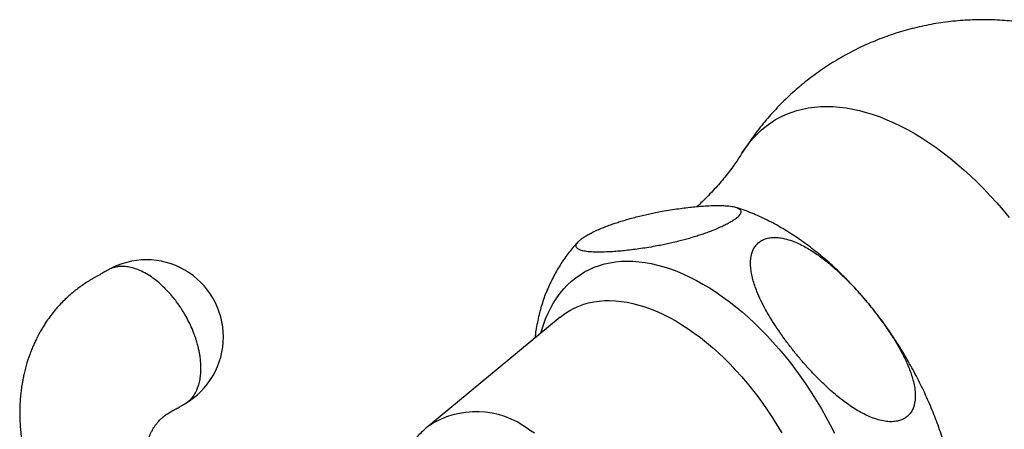
# Paper-space layout "Croisillon goutte d'eau" of a CAD drawing. Units: millimetres. Extents: x 10 to 200, y 13 to 287.
# Drawn here: x 113 to 134, y 98 to 107 of the extents above; entities that cross this region are included whole.
import ezdxf

# ---------------------------------------------------------------- set-up
doc = ezdxf.new("R2010")
doc.units = ezdxf.units.MM

psp = doc.layouts.new("Croisillon goutte d'eau")

# ---------------------------------------------------------------- linework, layer by layer
at = {"color": 7, "linetype": 'Continuous', "lineweight": 25}
psp.add_line((124.5869, 100.7267), (121.7417, 98.3755), dxfattribs=at)
at = {"color": 1, "linetype": 'Continuous', "lineweight": 25, "flags": 128}
for points in [[(128.5269, 104.2802), (128.5298, 104.2847), (128.6039, 104.3954), (128.6827, 104.5002), (128.7663, 104.5989), (128.8544, 104.6914), (128.947, 104.7775), (129.0438, 104.8572), (129.1449, 104.9302), (129.2501, 104.9966), (129.3592, 105.0562), (129.472, 105.109), (129.5885, 105.1549), (129.7085, 105.1938), (129.8318, 105.2258), (129.9582, 105.2506), (130.0877, 105.2683), (130.22, 105.279), (130.3549, 105.2825), (130.4923, 105.2788), (130.632, 105.2681), (130.7737, 105.2502), (130.9174, 105.2252), (131.0629, 105.1932), (131.2098, 105.1541), (131.3581, 105.1081), (131.5076, 105.0551), (131.658, 104.9954), (131.8091, 104.9289), (131.9609, 104.8557), (132.1129, 104.7759), (132.2651, 104.6897), (132.4173, 104.5971), (132.5692, 104.4983), (132.7207, 104.3933), (132.8715, 104.2825), (133.0215, 104.1657), (133.1704, 104.0434), (133.318, 103.9155), (133.4643, 103.7823), (133.6089, 103.644), (133.7517, 103.5006), (133.8925, 103.3525), (134.0311, 103.1998), (134.1673, 103.0427), (134.3009, 102.8814)], [(124.1718, 100.3837), (124.1861, 100.4335), (124.2283, 100.5656), (124.2759, 100.6926), (124.3286, 100.8143), (124.3864, 100.9307), (124.4492, 101.0414), (124.517, 101.1463), (124.5896, 101.2453), (124.6668, 101.3382), (124.7487, 101.4249), (124.835, 101.5051), (124.9257, 101.579), (125.0205, 101.6462), (125.1194, 101.7067), (125.2222, 101.7604), (125.3287, 101.8072), (125.4389, 101.8471), (125.5524, 101.8799), (125.6691, 101.9058), (125.789, 101.9245), (125.9117, 101.9361), (126.0371, 101.9405), (126.165, 101.9378), (126.2952, 101.9279), (126.4275, 101.9109), (126.5617, 101.8869), (126.6976, 101.8557), (126.835, 101.8175), (126.9737, 101.7723), (127.1135, 101.7203), (127.2541, 101.6614), (127.3954, 101.5959), (127.5371, 101.5236), (127.679, 101.4449)], [(127.679, 101.4449), (127.8209, 101.3598), (127.9626, 101.2684), (128.1039, 101.1709), (128.2445, 101.0673), (128.3843, 100.958), (128.523, 100.843), (128.6604, 100.7226), (128.7963, 100.5968), (128.9305, 100.466), (129.0628, 100.3302), (129.193, 100.1897), (129.3209, 100.0448), (129.4463, 99.8956), (129.569, 99.7423), (129.6888, 99.5852), (129.8056, 99.4246), (129.9191, 99.2607), (130.0292, 99.0937), (130.1358, 98.9238), (130.2386, 98.7514), (130.3374, 98.5768), (130.4323, 98.4001), (130.5229, 98.2216)], [(124.5869, 100.7267), (124.6166, 100.7507), (124.7053, 100.8154), (124.7981, 100.8735), (124.8947, 100.9248), (124.9951, 100.9692), (125.0991, 101.0067), (125.2065, 101.0372), (125.3171, 101.0606), (125.4308, 101.0769), (125.5472, 101.0861), (125.6663, 101.0881), (125.7879, 101.083), (125.9116, 101.0708), (126.0374, 101.0514), (126.165, 101.0249), (126.2941, 100.9915), (126.4246, 100.951), (126.5563, 100.9036), (126.6889, 100.8494), (126.8221, 100.7884), (126.9558, 100.7208), (127.0897, 100.6467)], [(127.0897, 100.6467), (127.2237, 100.5662), (127.3574, 100.4794), (127.4906, 100.3865), (127.6232, 100.2877), (127.7548, 100.1831), (127.8853, 100.0729), (128.0145, 99.9573), (128.1421, 99.8364), (128.2678, 99.7106), (128.3916, 99.5799), (128.5131, 99.4447), (128.6322, 99.3052), (128.7487, 99.1615), (128.8623, 99.014), (128.9729, 98.8629), (129.0803, 98.7084), (129.1843, 98.5509), (129.2847, 98.3905), (129.3814, 98.2276)], [(123.9077, 98.3062), (124.0327, 98.2309)]]:
    psp.add_lwpolyline(points, dxfattribs=at)
at = {"color": 7, "linetype": 'Continuous', "lineweight": 25}
for start, end in [(0, 119.85097), (300.13772, 0)]:
    psp.add_arc((115.6405, 100.3019), 1.6667, start, end, dxfattribs=at)
at = {"color": 1, "linetype": 'Continuous', "lineweight": 25}
psp.add_arc((122.7758, 96.809), 1.877, 52.90866, 123.43165, dxfattribs=at)
at = {"color": 7, "linetype": 'Continuous', "lineweight": 25}
for points, knots in [([(136.0978, 106.6846), (136.0934, 106.6865), (136.0223, 106.7171), (135.882, 106.77), (135.6771, 106.8424), (135.47, 106.9068), (135.2612, 106.9641), (135.051, 107.0139), (134.8396, 107.0563), (134.6273, 107.0913), (134.4144, 107.1189), (134.2011, 107.139), (133.9876, 107.1517), (133.7743, 107.157), (133.5613, 107.1549), (133.3489, 107.1455), (133.1374, 107.1289), (132.927, 107.105), (132.7179, 107.0739), (132.5104, 107.0357), (132.3046, 106.9905), (132.1009, 106.9384), (131.8995, 106.8795), (131.7005, 106.8138), (131.5043, 106.7415), (131.3109, 106.6626), (131.1206, 106.5774), (130.9336, 106.4859), (130.7502, 106.3882), (130.5704, 106.2846), (130.3944, 106.1751), (130.2226, 106.0598), (130.0549, 105.9391), (129.8917, 105.8129), (129.733, 105.6815), (129.579, 105.545), (129.4298, 105.4036), (129.2857, 105.2575), (129.1467, 105.1068), (129.0129, 104.9518), (128.8846, 104.7926), (128.7616, 104.6295), (128.6448, 104.4621), (128.5667, 104.3454), (128.5292, 104.2835), (128.5268, 104.2796)], [0, 0, 0, 0, 0.0016737, 0.0268924, 0.0520616, 0.07718, 0.1022469, 0.1272619, 0.152225, 0.1771361, 0.2019957, 0.2268041, 0.2515621, 0.2762702, 0.3009293, 0.32554, 0.3501033, 0.3746199, 0.3990908, 0.4235168, 0.4478988, 0.4722376, 0.4965341, 0.5207892, 0.5450037, 0.5691784, 0.5933142, 0.6174118, 0.641472, 0.6654958, 0.6894838, 0.7134366, 0.7373552, 0.7612402, 0.7850926, 0.8089132, 0.8327028, 0.8564624, 0.880193, 0.9038955, 0.9275711, 0.9512208, 0.9748459, 0.9984476, 1, 1, 1, 1]), ([(128.5264, 104.28), (128.5201, 104.2697), (128.4902, 104.2212), (128.4303, 104.131), (128.3457, 104.0094), (128.2527, 103.8839), (128.1517, 103.7553), (128.0424, 103.6242), (127.9247, 103.4914), (127.7985, 103.3576), (127.6739, 103.2325), (127.5886, 103.1535), (127.5505, 103.1182)], [0, 0, 0, 0, 0.0275638, 0.1302201, 0.2350077, 0.3419106, 0.4508902, 0.5618843, 0.6748067, 0.7895474, 0.9059742, 1, 1, 1, 1]), ([(125.0731, 102.1642), (125.0917, 102.1601), (125.129, 102.1519), (125.1936, 102.1436), (125.2636, 102.1377), (125.3391, 102.1344), (125.4195, 102.1333), (125.5327, 102.1346), (125.6678, 102.1403), (125.8264, 102.1515), (125.9752, 102.1651), (126.1304, 102.1824), (126.2934, 102.2036), (126.4645, 102.2292), (126.6299, 102.2574), (126.7792, 102.2859), (126.91, 102.313), (127.0413, 102.3424), (127.1726, 102.3743), (127.2985, 102.4074), (127.4129, 102.4396), (127.5215, 102.4723), (127.6291, 102.5067), (127.7349, 102.543), (127.8472, 102.5842), (127.9649, 102.631), (128.0778, 102.6805), (128.1783, 102.7294), (128.2632, 102.7754), (128.3369, 102.8208), (128.3962, 102.8636), (128.4416, 102.9033), (128.4736, 102.9396), (128.4929, 102.9728), (128.5004, 103.003), (128.4964, 103.0314), (128.4793, 103.0572), (128.4492, 103.0797), (128.4086, 103.0981), (128.3591, 103.1126), (128.3023, 103.1238), (128.2284, 103.1335), (128.1345, 103.1401), (128.0312, 103.1423), (127.9071, 103.141), (127.7741, 103.1355), (127.6168, 103.1247), (127.4677, 103.1112), (127.3121, 103.094), (127.1487, 103.0729), (126.9772, 103.0474), (126.8113, 103.0192), (126.6615, 102.9908), (126.5303, 102.9637), (126.4032, 102.9353), (126.2717, 102.9036), (126.1455, 102.8706), (126.0254, 102.8369), (125.9164, 102.8042), (125.8086, 102.7697), (125.7025, 102.7335), (125.59, 102.6923), (125.4719, 102.6454), (125.3587, 102.5958), (125.2579, 102.5469), (125.1727, 102.5008), (125.0987, 102.4553), (125.0392, 102.4126), (124.9936, 102.3728), (124.9614, 102.3364), (124.9419, 102.3033), (124.9341, 102.2731), (124.9379, 102.2447), (124.9544, 102.219), (124.9839, 102.1966), (125.0232, 102.1781), (125.0564, 102.1689), (125.0731, 102.1642)], [0, 0, 0, 0, 0.0130023, 0.0260369, 0.0391501, 0.052283, 0.0656241, 0.0789787, 0.1057657, 0.1256808, 0.1456225, 0.1656466, 0.1857003, 0.2061854, 0.2267192, 0.2422746, 0.2552722, 0.2683001, 0.2827549, 0.2943949, 0.3046351, 0.3149258, 0.3242373, 0.3336171, 0.3430772, 0.3538983, 0.3649239, 0.3740286, 0.3833905, 0.3924996, 0.4018763, 0.4110148, 0.4203422, 0.4300828, 0.4399528, 0.4504029, 0.4628508, 0.4753987, 0.488099, 0.500853, 0.5136018, 0.5263806, 0.5457447, 0.5651668, 0.5782455, 0.6044767, 0.6244814, 0.6445133, 0.6646286, 0.6847737, 0.7053531, 0.7259814, 0.7416078, 0.7546646, 0.7677517, 0.7808399, 0.7939839, 0.804278, 0.8146228, 0.8239568, 0.8333591, 0.8428415, 0.8536897, 0.8647426, 0.873854, 0.8832227, 0.8923386, 0.9017233, 0.9108541, 0.9201742, 0.929886, 0.9397269, 0.9501463, 0.9624489, 0.974849, 0.9873982, 1, 1, 1, 1]), ([(129.3565, 102.6699), (129.3267, 102.6869), (129.2432, 102.7345), (129.1048, 102.8078), (128.941, 102.8877), (128.7762, 102.961), (128.6106, 103.0269), (128.4825, 103.0738), (128.4093, 103.0964), (128.3918, 103.1018)], [0, 0, 0, 0, 0.09495831, 0.26606851, 0.43715512, 0.60779658, 0.77778474, 0.94690257, 1, 1, 1, 1]), ([(133.1673, 96.7423), (133.1641, 96.7691), (133.1535, 96.8589), (133.1294, 97.0126), (133.0954, 97.2032), (133.0556, 97.394), (133.0106, 97.585), (132.9605, 97.7757), (132.9053, 97.9661), (132.8452, 98.156), (132.7802, 98.3451), (132.7105, 98.5334), (132.6362, 98.7206), (132.5574, 98.9065), (132.4741, 99.091), (132.3865, 99.2739), (132.2947, 99.455), (132.1987, 99.6342), (132.0988, 99.8113), (131.9949, 99.9861), (131.8872, 100.1585), (131.7758, 100.3282), (131.6607, 100.4951), (131.5422, 100.6591), (131.4202, 100.8199), (131.2949, 100.9774), (131.1663, 101.1314), (131.0346, 101.2818), (130.8998, 101.4283), (130.7621, 101.5708), (130.6215, 101.7092), (130.4781, 101.8432), (130.332, 101.9726), (130.1834, 102.0973), (130.0323, 102.217), (129.8788, 102.3316), (129.7232, 102.4409), (129.5654, 102.5445), (129.4428, 102.6197), (129.3728, 102.6604), (129.3565, 102.6699)], [0, 0, 0, 0, 0.0116638, 0.0391216, 0.0665425, 0.0939196, 0.121249, 0.1485287, 0.1757588, 0.2029406, 0.2300767, 0.2571705, 0.2842263, 0.3112486, 0.3382427, 0.3652139, 0.3921679, 0.4191105, 0.4460476, 0.4729852, 0.4999282, 0.5268819, 0.5538523, 0.5808455, 0.6078674, 0.634924, 0.6620208, 0.6891634, 0.7163567, 0.7436053, 0.7709131, 0.7982832, 0.8257173, 0.8532158, 0.8807773, 0.9083981, 0.9360717, 0.9637883, 0.9915344, 1, 1, 1, 1]), ([(130.7944, 98.8614), (130.8383, 98.8308), (130.9264, 98.7696), (131.0589, 98.6896), (131.1905, 98.6199), (131.325, 98.5599), (131.4683, 98.5101), (131.6097, 98.4783), (131.7422, 98.4669), (131.855, 98.4746), (131.955, 98.4995), (132.0391, 98.5382), (132.1118, 98.5922), (132.1703, 98.6586), (132.2149, 98.7358), (132.2437, 98.8149), (132.2608, 98.8932), (132.2691, 98.9685), (132.2708, 99.046), (132.2652, 99.1448), (132.2472, 99.2655), (132.2139, 99.4018), (132.1718, 99.5331), (132.1227, 99.6616), (132.0456, 99.8371), (131.9542, 100.0137), (131.853, 100.188), (131.7721, 100.3183), (131.6586, 100.491), (131.5237, 100.6811), (131.3661, 100.8869), (131.2193, 101.0675), (131.0661, 101.2448), (130.9055, 101.4196), (130.7371, 101.5908), (130.5781, 101.7403), (130.4334, 101.866), (130.3053, 101.9697), (130.1805, 102.0627), (130.0576, 102.1464), (129.9367, 102.2208), (129.8116, 102.2888), (129.675, 102.3521), (129.526, 102.4064), (129.3989, 102.4364), (129.284, 102.4509), (129.2024, 102.4528), (129.1108, 102.4433), (129.0288, 102.4241), (128.9437, 102.3864), (128.8697, 102.3332), (128.8102, 102.2675), (128.7647, 102.191), (128.7352, 102.1128), (128.7175, 102.0354), (128.7085, 101.9612), (128.7061, 101.8848), (128.7105, 101.7902), (128.726, 101.677), (128.7559, 101.5457), (128.7961, 101.4138), (128.8533, 101.2599), (128.9311, 101.0853), (129.0207, 100.9126), (129.1064, 100.7629), (129.1976, 100.6137), (129.3084, 100.445), (129.4418, 100.2565), (129.5829, 100.0698), (129.7317, 99.8848), (129.887, 99.7032), (130.0501, 99.5241), (130.2213, 99.3486), (130.3868, 99.1918), (130.5363, 99.0614), (130.6668, 98.9551), (130.7519, 98.8926), (130.7944, 98.8614)], [0, 0, 0, 0, 0.0132435, 0.0265437, 0.0383607, 0.0502564, 0.0633852, 0.0766874, 0.0875557, 0.0986345, 0.1077155, 0.1170537, 0.1261387, 0.1354878, 0.1446521, 0.1540043, 0.1615062, 0.1690757, 0.1766944, 0.1843592, 0.1977866, 0.211334, 0.2233944, 0.2354982, 0.2484798, 0.2745729, 0.28777, 0.3009825, 0.3142996, 0.3410091, 0.3606063, 0.3802288, 0.3999299, 0.4196593, 0.4398005, 0.4599883, 0.474005, 0.4874122, 0.5008519, 0.5125261, 0.5242385, 0.5360281, 0.5478909, 0.5618453, 0.575998, 0.5814205, 0.5923666, 0.5979115, 0.6070213, 0.6163883, 0.6255026, 0.6348854, 0.644018, 0.6533399, 0.6607536, 0.668234, 0.6757632, 0.6833382, 0.6957653, 0.7082925, 0.7209318, 0.7336244, 0.7527117, 0.7718907, 0.7847891, 0.7977026, 0.8172333, 0.8367979, 0.8567969, 0.876823, 0.8969325, 0.9170715, 0.9376412, 0.9582591, 0.9738752, 0.9869228, 1, 1, 1, 1]), ([(124.9887, 102.3651), (124.9663, 102.3418), (124.91, 102.2833), (124.8254, 102.184), (124.7341, 102.0678), (124.6477, 101.9464), (124.5661, 101.82), (124.4895, 101.6887), (124.4177, 101.5527), (124.3517, 101.4115), (124.3095, 101.3153), (124.2909, 101.2654), (124.2907, 101.265)], [0, 0, 0, 0, 0.0742063, 0.1864913, 0.2995081, 0.4133759, 0.5282065, 0.6441025, 0.7611541, 0.8794353, 0.9990009, 1, 1, 1, 1]), ([(116.8214, 99.6229), (116.8214, 99.626), (116.8214, 99.6323), (116.8213, 99.6419), (116.8212, 99.6518), (116.8209, 99.6623), (116.8205, 99.6768), (116.8199, 99.6936), (116.8189, 99.7134), (116.8177, 99.7335), (116.8163, 99.7529), (116.8148, 99.771), (116.8125, 99.7958), (116.8085, 99.8335), (116.8022, 99.8801), (116.7933, 99.936), (116.7807, 100.0035), (116.7604, 100.0933), (116.7398, 100.1691), (116.7228, 100.225), (116.713, 100.2559), (116.7021, 100.2888), (116.69, 100.3235), (116.6767, 100.3602), (116.662, 100.3989), (116.6458, 100.4393), (116.614, 100.5153), (116.5602, 100.6319), (116.5002, 100.7438), (116.4561, 100.819), (116.4351, 100.8537), (116.413, 100.8891), (116.3898, 100.9249), (116.3656, 100.9612), (116.3402, 100.998), (116.2975, 101.0578), (116.2342, 101.1408), (116.1422, 101.2498), (116.0358, 101.3621), (115.9141, 101.4739), (115.7819, 101.5775), (115.6429, 101.6674), (115.5039, 101.738), (115.3717, 101.787), (115.25, 101.8157), (115.1395, 101.8267), (115.0406, 101.8229), (114.9532, 101.8068), (114.8764, 101.7818), (114.8313, 101.7581), (114.8097, 101.7466)], [0, 0, 0, 0, 0.0029449, 0.0058764, 0.0088746, 0.0121835, 0.015553, 0.0222376, 0.0276097, 0.0335252, 0.0404962, 0.0451058, 0.0496521, 0.0626036, 0.0785509, 0.0904326, 0.1110832, 0.1365098, 0.1667115, 0.1747974, 0.1834228, 0.1925879, 0.2022927, 0.212537, 0.223321, 0.2346445, 0.2465077, 0.2872906, 0.333397, 0.343481, 0.353836, 0.3644622, 0.3753596, 0.3865281, 0.3979677, 0.4096784, 0.4432734, 0.4789173, 0.5219044, 0.5675359, 0.6158114, 0.6667304, 0.7176517, 0.7659288, 0.8115613, 0.8545487, 0.8948906, 0.9325867, 0.9676365, 1, 1, 1, 1]), ([(114.8096, 101.7466), (114.7829, 101.7314), (114.7335, 101.7032), (114.6644, 101.6649), (114.607, 101.633), (114.5613, 101.6073), (114.5263, 101.5874), (114.4905, 101.5667), (114.4478, 101.5416), (114.3927, 101.5082), (114.3172, 101.4603), (114.2297, 101.4007), (114.1333, 101.3292), (114.0369, 101.252), (113.9374, 101.165), (113.8357, 101.0673), (113.7385, 100.9645), (113.6436, 100.8541), (113.5511, 100.7352), (113.4721, 100.6222), (113.4094, 100.5241), (113.3629, 100.446), (113.3219, 100.3729), (113.2811, 100.2957), (113.2375, 100.2072), (113.1923, 100.1074), (113.1495, 100.0034), (113.1124, 99.9041), (113.0799, 99.8086), (113.0491, 99.7089), (113.0192, 99.6006), (112.9926, 99.4898), (112.9717, 99.3893), (112.9562, 99.304), (112.9442, 99.2288), (112.9322, 99.1429), (112.9195, 99.0327), (112.9082, 98.8917), (112.9017, 98.7307), (112.9021, 98.5615), (112.9097, 98.3978), (112.9233, 98.2375), (112.943, 98.0778), (112.9706, 97.9109), (113.0039, 97.7494), (113.0419, 97.5966), (113.0819, 97.4521), (113.1226, 97.3058), (113.1661, 97.151), (113.2148, 96.9799), (113.2701, 96.7875), (113.3337, 96.5693), (113.4046, 96.33), (113.4828, 96.07), (113.5683, 95.79), (113.6627, 95.4851), (113.749, 95.2104), (113.803, 95.0373), (113.8228, 94.9741)], [0, 0, 0, 0, 0.0144518, 0.0267409, 0.0368504, 0.0447779, 0.0505322, 0.0547733, 0.0622884, 0.0710873, 0.0811113, 0.0983694, 0.1136654, 0.1292291, 0.1478554, 0.1666445, 0.1854141, 0.2041068, 0.2246456, 0.2453955, 0.2589111, 0.2708623, 0.281462, 0.2921348, 0.3054394, 0.3204458, 0.3353614, 0.3497596, 0.3621339, 0.3749325, 0.3905485, 0.4060439, 0.4193118, 0.430445, 0.4396716, 0.4487835, 0.4639641, 0.4824814, 0.5031561, 0.5257284, 0.5471497, 0.5655653, 0.5868465, 0.6081693, 0.6295952, 0.649138, 0.6678025, 0.6866776, 0.7070189, 0.7291846, 0.7547244, 0.7838677, 0.8166704, 0.851004, 0.8886961, 0.9298, 0.9743895, 1, 1, 1, 1]), ([(124.0506, 100.2835), (124.0579, 100.3362), (124.0729, 100.4453), (124.1032, 100.6135), (124.1387, 100.777), (124.1784, 100.932), (124.2229, 101.0783), (124.2602, 101.1896), (124.2861, 101.2517), (124.2915, 101.2646)], [0, 0, 0, 0, 0.1656186, 0.3425797, 0.5200269, 0.6659235, 0.812334, 0.9608773, 1, 1, 1, 1]), ([(116.4762, 98.8598), (116.4762, 98.8598), (116.488, 98.8657), (116.5093, 98.8804), (116.5402, 98.9023), (116.5683, 98.9258), (116.5939, 98.95), (116.6173, 98.9747), (116.6384, 98.9997), (116.6672, 99.0374), (116.6993, 99.0875), (116.7286, 99.1454), (116.7488, 99.1935), (116.763, 99.2326), (116.7747, 99.2695), (116.784, 99.3037), (116.7915, 99.3348), (116.7986, 99.3685), (116.8053, 99.406), (116.8109, 99.446), (116.8153, 99.4861), (116.8179, 99.518), (116.8194, 99.5434), (116.8202, 99.5613), (116.8208, 99.5767), (116.8211, 99.5915), (116.8213, 99.6025), (116.8214, 99.6133), (116.8214, 99.6197), (116.8214, 99.6229)], [0, 0, 0, 0, 0.0000796, 0.0522343, 0.1022748, 0.1502012, 0.1960135, 0.2397116, 0.2812954, 0.320765, 0.4183839, 0.5000216, 0.5512155, 0.5981444, 0.6408084, 0.6792071, 0.7133405, 0.7432085, 0.7876096, 0.8312958, 0.8659853, 0.9083611, 0.9252764, 0.9399151, 0.9598129, 0.9695191, 0.9820813, 0.9910226, 1, 1, 1, 1]), ([(115.9196, 96.3394), (115.9039, 96.3715), (115.8648, 96.4516), (115.8133, 96.5764), (115.766, 96.7051), (115.7311, 96.8137), (115.7057, 96.9019), (115.6872, 96.9732), (115.6726, 97.0345), (115.6598, 97.093), (115.648, 97.1528), (115.637, 97.2151), (115.627, 97.2813), (115.6181, 97.3514), (115.6109, 97.4244), (115.6057, 97.4983), (115.6031, 97.5679), (115.6033, 97.628), (115.6051, 97.6802), (115.6086, 97.7346), (115.6149, 97.7974), (115.6249, 97.8654), (115.6375, 97.9306), (115.6537, 97.9979), (115.6742, 98.0678), (115.6995, 98.1386), (115.7266, 98.2029), (115.7558, 98.2628), (115.7859, 98.3164), (115.818, 98.367), (115.8528, 98.416), (115.8993, 98.4734), (115.9567, 98.5333), (116.0231, 98.5909), (116.0844, 98.6345), (116.1359, 98.6655), (116.1767, 98.6887), (116.2142, 98.7095), (116.2461, 98.7272), (116.274, 98.7428), (116.3091, 98.7627), (116.3536, 98.7884), (116.4108, 98.8218), (116.4529, 98.8463), (116.4762, 98.8598)], [0, 0, 0, 0, 0.0270559, 0.0675291, 0.1020609, 0.1308857, 0.1541697, 0.1720398, 0.1874063, 0.2031442, 0.2192654, 0.2362583, 0.2548914, 0.2751113, 0.2964978, 0.3189448, 0.3416604, 0.3608709, 0.3761839, 0.393376, 0.4164749, 0.4414444, 0.4663689, 0.4885927, 0.5186153, 0.549869, 0.577369, 0.6050757, 0.6345835, 0.6568325, 0.6856436, 0.7186698, 0.7630416, 0.8090015, 0.854532, 0.8760187, 0.8948761, 0.9115014, 0.9199336, 0.928741, 0.9395758, 0.9550397, 0.9751757, 1, 1, 1, 1]), ([(121.742, 98.375), (121.7342, 98.3687), (121.6909, 98.3343), (121.6166, 98.2664), (121.5195, 98.1715), (121.4276, 98.0712), (121.3406, 97.9665), (121.2587, 97.8572), (121.1819, 97.7437), (121.1105, 97.626), (121.0444, 97.5043), (120.9838, 97.3787), (120.9287, 97.2493), (120.8793, 97.1164), (120.8356, 96.9798), (120.7977, 96.8398), (120.7657, 96.6965), (120.7398, 96.5499), (120.72, 96.4003), (120.7065, 96.2478), (120.6993, 96.0927), (120.6984, 95.9353), (120.7042, 95.776), (120.7133, 95.6439), (120.7227, 95.5649), (120.7257, 95.5397)], [0, 0, 0, 0, 0.0095485, 0.0526674, 0.0958185, 0.1390403, 0.1823731, 0.2258588, 0.2695413, 0.3134663, 0.3576813, 0.4022352, 0.4471774, 0.492557, 0.5384209, 0.5848115, 0.6317645, 0.6793047, 0.727443, 0.7761728, 0.8254671, 0.8752779, 0.9255371, 0.976161, 1, 1, 1, 1])]:
    psp.add_open_spline(points, degree=3, knots=knots, dxfattribs=at)

doc.saveas('drawing.dxf')
